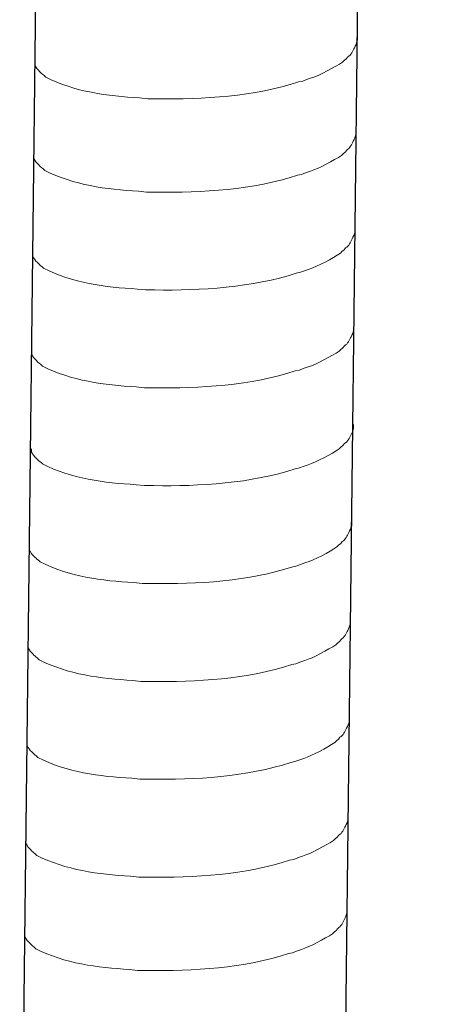
# Model space of a CAD drawing. Units: inches. Extents: x -5971 to -2385, y -11073 to -8466.
# Drawn here: x -2668 to -2654, y -10800 to -10767 of the extents above; entities that cross this region are included whole.
import ezdxf

# ---------------------------------------------------------------- set-up
doc = ezdxf.new("R2010")
doc.units = ezdxf.units.IN
doc.header["$MEASUREMENT"] = 0
doc.layers.add('layer 1', color=7, linetype='Continuous')

msp = doc.modelspace()

# ---------------------------------------------------------------- linework, layer by layer
for p, q in [((-2653.835, -10518.764), (-2657.207, -10811.883)), ((-2664.622, -10519.033), (-2667.993, -10812.152))]:
    msp.add_line(p, q)
at = {"layer": 'layer 1', "lineweight": 15}
for points, knots in [([(-2656.697, -10767.555), (-2656.697, -10767.555), (-2656.697, -10767.69), (-2656.697, -10767.69), (-2656.697, -10767.69), (-2656.697, -10767.69), (-2656.726, -10767.786), (-2656.726, -10767.786), (-2656.726, -10767.786), (-2656.726, -10767.786), (-2656.754, -10767.843), (-2656.754, -10767.843), (-2656.754, -10767.843), (-2656.754, -10767.843), (-2656.781, -10767.895), (-2656.781, -10767.895), (-2656.781, -10767.895), (-2656.837, -10768.003), (-2656.889, -10768.14), (-2657.001, -10768.197), (-2657.001, -10768.197), (-2657.001, -10768.197), (-2657.054, -10768.265), (-2657.054, -10768.265), (-2657.054, -10768.265), (-2657.054, -10768.265), (-2657.122, -10768.32), (-2657.122, -10768.32), (-2657.122, -10768.32), (-2657.122, -10768.32), (-2657.176, -10768.376), (-2657.176, -10768.376), (-2657.176, -10768.376), (-2657.429, -10768.542), (-2657.945, -10768.822), (-2658.216, -10768.905), (-2658.216, -10768.905), (-2658.216, -10768.905), (-2658.381, -10768.961), (-2658.381, -10768.961)], [0, 0, 0, 0, 0.1, 0.1, 0.1, 0.1, 0.2, 0.2, 0.2, 0.2, 0.3, 0.3, 0.3, 0.3, 0.4, 0.4, 0.4, 0.4, 0.5, 0.5, 0.5, 0.5, 0.6, 0.6, 0.6, 0.6, 0.7, 0.7, 0.7, 0.7, 0.8, 0.8, 0.8, 0.8, 0.9, 0.9, 0.9, 0.9, 1, 1, 1, 1]), ([(-2658.38, -10768.961), (-2658.38, -10768.961), (-2658.513, -10769.015), (-2658.513, -10769.015), (-2658.513, -10769.015), (-2658.513, -10769.015), (-2658.653, -10769.042), (-2658.653, -10769.042), (-2658.653, -10769.042), (-2660.105, -10769.526), (-2661.872, -10769.634), (-2663.391, -10769.605), (-2663.391, -10769.605), (-2663.391, -10769.605), (-2663.705, -10769.605), (-2663.705, -10769.605), (-2663.705, -10769.605), (-2663.705, -10769.605), (-2663.979, -10769.575), (-2663.979, -10769.575), (-2663.979, -10769.575), (-2665.054, -10769.513), (-2666.154, -10769.374), (-2667.118, -10768.88), (-2667.118, -10768.88), (-2667.118, -10768.88), (-2667.174, -10768.825), (-2667.174, -10768.825), (-2667.174, -10768.825), (-2667.174, -10768.825), (-2667.229, -10768.784), (-2667.229, -10768.784), (-2667.229, -10768.784), (-2667.229, -10768.784), (-2667.258, -10768.755), (-2667.258, -10768.755), (-2667.258, -10768.755), (-2667.258, -10768.755), (-2667.283, -10768.732), (-2667.283, -10768.732), (-2667.283, -10768.732), (-2667.337, -10768.671), (-2667.418, -10768.609), (-2667.447, -10768.538), (-2667.447, -10768.538), (-2667.447, -10768.538), (-2667.489, -10768.484), (-2667.489, -10768.484), (-2667.489, -10768.484), (-2667.489, -10768.484), (-2667.489, -10768.375), (-2667.489, -10768.375)], [0, 0, 0, 0, 0.076923, 0.076923, 0.076923, 0.076923, 0.153846, 0.153846, 0.153846, 0.153846, 0.230769, 0.230769, 0.230769, 0.230769, 0.307692, 0.307692, 0.307692, 0.307692, 0.384615, 0.384615, 0.384615, 0.384615, 0.461538, 0.461538, 0.461538, 0.461538, 0.538462, 0.538462, 0.538462, 0.538462, 0.615385, 0.615385, 0.615385, 0.615385, 0.692308, 0.692308, 0.692308, 0.692308, 0.769231, 0.769231, 0.769231, 0.769231, 0.846154, 0.846154, 0.846154, 0.846154, 0.923077, 0.923077, 0.923077, 0.923077, 1, 1, 1, 1]), ([(-2656.733, -10770.682), (-2656.733, -10770.682), (-2656.733, -10770.818), (-2656.733, -10770.818), (-2656.733, -10770.818), (-2656.733, -10770.818), (-2656.762, -10770.914), (-2656.762, -10770.914), (-2656.762, -10770.914), (-2656.762, -10770.914), (-2656.789, -10770.97), (-2656.789, -10770.97), (-2656.789, -10770.97), (-2656.789, -10770.97), (-2656.817, -10771.022), (-2656.817, -10771.022), (-2656.817, -10771.022), (-2656.873, -10771.131), (-2656.925, -10771.268), (-2657.037, -10771.324), (-2657.037, -10771.324), (-2657.037, -10771.324), (-2657.09, -10771.393), (-2657.09, -10771.393), (-2657.09, -10771.393), (-2657.09, -10771.393), (-2657.158, -10771.447), (-2657.158, -10771.447), (-2657.158, -10771.447), (-2657.158, -10771.447), (-2657.212, -10771.503), (-2657.212, -10771.503), (-2657.212, -10771.503), (-2657.465, -10771.67), (-2657.981, -10771.949), (-2658.252, -10772.033), (-2658.252, -10772.033), (-2658.252, -10772.033), (-2658.417, -10772.089), (-2658.417, -10772.089)], [0, 0, 0, 0, 0.1, 0.1, 0.1, 0.1, 0.2, 0.2, 0.2, 0.2, 0.3, 0.3, 0.3, 0.3, 0.4, 0.4, 0.4, 0.4, 0.5, 0.5, 0.5, 0.5, 0.6, 0.6, 0.6, 0.6, 0.7, 0.7, 0.7, 0.7, 0.8, 0.8, 0.8, 0.8, 0.9, 0.9, 0.9, 0.9, 1, 1, 1, 1]), ([(-2658.415, -10772.089), (-2658.415, -10772.089), (-2658.549, -10772.142), (-2658.549, -10772.142), (-2658.549, -10772.142), (-2658.549, -10772.142), (-2658.689, -10772.17), (-2658.689, -10772.17), (-2658.689, -10772.17), (-2660.141, -10772.653), (-2661.908, -10772.761), (-2663.427, -10772.732), (-2663.427, -10772.732), (-2663.427, -10772.732), (-2663.741, -10772.732), (-2663.741, -10772.732), (-2663.741, -10772.732), (-2663.741, -10772.732), (-2664.015, -10772.703), (-2664.015, -10772.703), (-2664.015, -10772.703), (-2665.09, -10772.64), (-2666.19, -10772.501), (-2667.154, -10772.007), (-2667.154, -10772.007), (-2667.154, -10772.007), (-2667.21, -10771.953), (-2667.21, -10771.953), (-2667.21, -10771.953), (-2667.21, -10771.953), (-2667.265, -10771.911), (-2667.265, -10771.911), (-2667.265, -10771.911), (-2667.265, -10771.911), (-2667.294, -10771.882), (-2667.294, -10771.882), (-2667.294, -10771.882), (-2667.294, -10771.882), (-2667.319, -10771.86), (-2667.319, -10771.86), (-2667.319, -10771.86), (-2667.373, -10771.799), (-2667.454, -10771.736), (-2667.483, -10771.665), (-2667.483, -10771.665), (-2667.483, -10771.665), (-2667.525, -10771.611), (-2667.525, -10771.611), (-2667.525, -10771.611), (-2667.525, -10771.611), (-2667.525, -10771.503), (-2667.525, -10771.503)], [0, 0, 0, 0, 0.076923, 0.076923, 0.076923, 0.076923, 0.153846, 0.153846, 0.153846, 0.153846, 0.230769, 0.230769, 0.230769, 0.230769, 0.307692, 0.307692, 0.307692, 0.307692, 0.384615, 0.384615, 0.384615, 0.384615, 0.461538, 0.461538, 0.461538, 0.461538, 0.538462, 0.538462, 0.538462, 0.538462, 0.615385, 0.615385, 0.615385, 0.615385, 0.692308, 0.692308, 0.692308, 0.692308, 0.769231, 0.769231, 0.769231, 0.769231, 0.846154, 0.846154, 0.846154, 0.846154, 0.923077, 0.923077, 0.923077, 0.923077, 1, 1, 1, 1]), ([(-2656.771, -10773.962), (-2656.771, -10773.962), (-2656.771, -10774.097), (-2656.771, -10774.097), (-2656.771, -10774.097), (-2656.771, -10774.097), (-2656.8, -10774.194), (-2656.8, -10774.194), (-2656.8, -10774.194), (-2656.8, -10774.194), (-2656.827, -10774.25), (-2656.827, -10774.25), (-2656.827, -10774.25), (-2656.827, -10774.25), (-2656.854, -10774.302), (-2656.854, -10774.302), (-2656.854, -10774.302), (-2656.91, -10774.411), (-2656.962, -10774.548), (-2657.075, -10774.604), (-2657.075, -10774.604), (-2657.075, -10774.604), (-2657.127, -10774.673), (-2657.127, -10774.673), (-2657.127, -10774.673), (-2657.127, -10774.673), (-2657.196, -10774.727), (-2657.196, -10774.727), (-2657.196, -10774.727), (-2657.196, -10774.727), (-2657.25, -10774.783), (-2657.25, -10774.783), (-2657.25, -10774.783), (-2657.502, -10774.95), (-2658.019, -10775.229), (-2658.29, -10775.312), (-2658.29, -10775.312), (-2658.29, -10775.312), (-2658.454, -10775.369), (-2658.454, -10775.369)], [0, 0, 0, 0, 0.1, 0.1, 0.1, 0.1, 0.2, 0.2, 0.2, 0.2, 0.3, 0.3, 0.3, 0.3, 0.4, 0.4, 0.4, 0.4, 0.5, 0.5, 0.5, 0.5, 0.6, 0.6, 0.6, 0.6, 0.7, 0.7, 0.7, 0.7, 0.8, 0.8, 0.8, 0.8, 0.9, 0.9, 0.9, 0.9, 1, 1, 1, 1]), ([(-2658.453, -10775.369), (-2658.453, -10775.369), (-2658.587, -10775.422), (-2658.587, -10775.422), (-2658.587, -10775.422), (-2658.587, -10775.422), (-2658.727, -10775.449), (-2658.727, -10775.449), (-2658.727, -10775.449), (-2660.178, -10775.933), (-2661.946, -10776.041), (-2663.465, -10776.012), (-2663.465, -10776.012), (-2663.465, -10776.012), (-2663.779, -10776.012), (-2663.779, -10776.012), (-2663.779, -10776.012), (-2663.779, -10776.012), (-2664.052, -10775.983), (-2664.052, -10775.983), (-2664.052, -10775.983), (-2665.127, -10775.92), (-2666.228, -10775.781), (-2667.192, -10775.287), (-2667.192, -10775.287), (-2667.192, -10775.287), (-2667.248, -10775.233), (-2667.248, -10775.233), (-2667.248, -10775.233), (-2667.248, -10775.233), (-2667.303, -10775.191), (-2667.303, -10775.191), (-2667.303, -10775.191), (-2667.303, -10775.191), (-2667.331, -10775.162), (-2667.331, -10775.162), (-2667.331, -10775.162), (-2667.331, -10775.162), (-2667.357, -10775.139), (-2667.357, -10775.139), (-2667.357, -10775.139), (-2667.411, -10775.079), (-2667.492, -10775.016), (-2667.521, -10774.945), (-2667.521, -10774.945), (-2667.521, -10774.945), (-2667.563, -10774.891), (-2667.563, -10774.891), (-2667.563, -10774.891), (-2667.563, -10774.891), (-2667.563, -10774.783), (-2667.563, -10774.783)], [0, 0, 0, 0, 0.076923, 0.076923, 0.076923, 0.076923, 0.153846, 0.153846, 0.153846, 0.153846, 0.230769, 0.230769, 0.230769, 0.230769, 0.307692, 0.307692, 0.307692, 0.307692, 0.384615, 0.384615, 0.384615, 0.384615, 0.461538, 0.461538, 0.461538, 0.461538, 0.538462, 0.538462, 0.538462, 0.538462, 0.615385, 0.615385, 0.615385, 0.615385, 0.692308, 0.692308, 0.692308, 0.692308, 0.769231, 0.769231, 0.769231, 0.769231, 0.846154, 0.846154, 0.846154, 0.846154, 0.923077, 0.923077, 0.923077, 0.923077, 1, 1, 1, 1]), ([(-2656.808, -10777.242), (-2656.808, -10777.242), (-2656.808, -10777.377), (-2656.808, -10777.377), (-2656.808, -10777.377), (-2656.808, -10777.377), (-2656.838, -10777.474), (-2656.838, -10777.474), (-2656.838, -10777.474), (-2656.838, -10777.474), (-2656.865, -10777.53), (-2656.865, -10777.53), (-2656.865, -10777.53), (-2656.865, -10777.53), (-2656.892, -10777.582), (-2656.892, -10777.582), (-2656.892, -10777.582), (-2656.948, -10777.69), (-2657, -10777.827), (-2657.112, -10777.884), (-2657.112, -10777.884), (-2657.112, -10777.884), (-2657.165, -10777.953), (-2657.165, -10777.953), (-2657.165, -10777.953), (-2657.165, -10777.953), (-2657.233, -10778.007), (-2657.233, -10778.007), (-2657.233, -10778.007), (-2657.233, -10778.007), (-2657.288, -10778.063), (-2657.288, -10778.063), (-2657.288, -10778.063), (-2657.54, -10778.23), (-2658.057, -10778.509), (-2658.327, -10778.592), (-2658.327, -10778.592), (-2658.327, -10778.592), (-2658.492, -10778.648), (-2658.492, -10778.648)], [0, 0, 0, 0, 0.1, 0.1, 0.1, 0.1, 0.2, 0.2, 0.2, 0.2, 0.3, 0.3, 0.3, 0.3, 0.4, 0.4, 0.4, 0.4, 0.5, 0.5, 0.5, 0.5, 0.6, 0.6, 0.6, 0.6, 0.7, 0.7, 0.7, 0.7, 0.8, 0.8, 0.8, 0.8, 0.9, 0.9, 0.9, 0.9, 1, 1, 1, 1]), ([(-2658.491, -10778.648), (-2658.491, -10778.648), (-2658.624, -10778.702), (-2658.624, -10778.702), (-2658.624, -10778.702), (-2658.624, -10778.702), (-2658.764, -10778.729), (-2658.764, -10778.729), (-2658.764, -10778.729), (-2660.216, -10779.213), (-2661.983, -10779.321), (-2663.502, -10779.292), (-2663.502, -10779.292), (-2663.502, -10779.292), (-2663.817, -10779.292), (-2663.817, -10779.292), (-2663.817, -10779.292), (-2663.817, -10779.292), (-2664.09, -10779.263), (-2664.09, -10779.263), (-2664.09, -10779.263), (-2665.165, -10779.2), (-2666.265, -10779.061), (-2667.23, -10778.567), (-2667.23, -10778.567), (-2667.23, -10778.567), (-2667.286, -10778.512), (-2667.286, -10778.512), (-2667.286, -10778.512), (-2667.286, -10778.512), (-2667.34, -10778.471), (-2667.34, -10778.471), (-2667.34, -10778.471), (-2667.34, -10778.471), (-2667.369, -10778.442), (-2667.369, -10778.442), (-2667.369, -10778.442), (-2667.369, -10778.442), (-2667.395, -10778.419), (-2667.395, -10778.419), (-2667.395, -10778.419), (-2667.448, -10778.358), (-2667.53, -10778.296), (-2667.559, -10778.225), (-2667.559, -10778.225), (-2667.559, -10778.225), (-2667.601, -10778.171), (-2667.601, -10778.171), (-2667.601, -10778.171), (-2667.601, -10778.171), (-2667.601, -10778.062), (-2667.601, -10778.062)], [0, 0, 0, 0, 0.076923, 0.076923, 0.076923, 0.076923, 0.153846, 0.153846, 0.153846, 0.153846, 0.230769, 0.230769, 0.230769, 0.230769, 0.307692, 0.307692, 0.307692, 0.307692, 0.384615, 0.384615, 0.384615, 0.384615, 0.461538, 0.461538, 0.461538, 0.461538, 0.538462, 0.538462, 0.538462, 0.538462, 0.615385, 0.615385, 0.615385, 0.615385, 0.692308, 0.692308, 0.692308, 0.692308, 0.769231, 0.769231, 0.769231, 0.769231, 0.846154, 0.846154, 0.846154, 0.846154, 0.923077, 0.923077, 0.923077, 0.923077, 1, 1, 1, 1]), ([(-2656.808, -10780.522), (-2656.808, -10780.522), (-2656.808, -10780.657), (-2656.808, -10780.657), (-2656.808, -10780.657), (-2656.808, -10780.657), (-2656.838, -10780.753), (-2656.838, -10780.753), (-2656.838, -10780.753), (-2656.838, -10780.753), (-2656.865, -10780.81), (-2656.865, -10780.81), (-2656.865, -10780.81), (-2656.865, -10780.81), (-2656.892, -10780.862), (-2656.892, -10780.862), (-2656.892, -10780.862), (-2656.948, -10780.97), (-2657, -10781.107), (-2657.112, -10781.164), (-2657.112, -10781.164), (-2657.112, -10781.164), (-2657.165, -10781.232), (-2657.165, -10781.232), (-2657.165, -10781.232), (-2657.165, -10781.232), (-2657.233, -10781.287), (-2657.233, -10781.287), (-2657.233, -10781.287), (-2657.233, -10781.287), (-2657.288, -10781.343), (-2657.288, -10781.343), (-2657.288, -10781.343), (-2657.54, -10781.509), (-2658.057, -10781.789), (-2658.327, -10781.872), (-2658.327, -10781.872), (-2658.327, -10781.872), (-2658.492, -10781.928), (-2658.492, -10781.928)], [0, 0, 0, 0, 0.1, 0.1, 0.1, 0.1, 0.2, 0.2, 0.2, 0.2, 0.3, 0.3, 0.3, 0.3, 0.4, 0.4, 0.4, 0.4, 0.5, 0.5, 0.5, 0.5, 0.6, 0.6, 0.6, 0.6, 0.7, 0.7, 0.7, 0.7, 0.8, 0.8, 0.8, 0.8, 0.9, 0.9, 0.9, 0.9, 1, 1, 1, 1]), ([(-2658.491, -10781.928), (-2658.491, -10781.928), (-2658.624, -10781.982), (-2658.624, -10781.982), (-2658.624, -10781.982), (-2658.624, -10781.982), (-2658.764, -10782.009), (-2658.764, -10782.009), (-2658.764, -10782.009), (-2660.216, -10782.493), (-2661.983, -10782.601), (-2663.502, -10782.572), (-2663.502, -10782.572), (-2663.502, -10782.572), (-2663.817, -10782.572), (-2663.817, -10782.572), (-2663.817, -10782.572), (-2663.817, -10782.572), (-2664.09, -10782.542), (-2664.09, -10782.542), (-2664.09, -10782.542), (-2665.165, -10782.48), (-2666.265, -10782.34), (-2667.23, -10781.847), (-2667.23, -10781.847), (-2667.23, -10781.847), (-2667.286, -10781.792), (-2667.286, -10781.792), (-2667.286, -10781.792), (-2667.286, -10781.792), (-2667.34, -10781.751), (-2667.34, -10781.751), (-2667.34, -10781.751), (-2667.34, -10781.751), (-2667.369, -10781.721), (-2667.369, -10781.721), (-2667.369, -10781.721), (-2667.369, -10781.721), (-2667.395, -10781.699), (-2667.395, -10781.699), (-2667.395, -10781.699), (-2667.448, -10781.638), (-2667.53, -10781.576), (-2667.559, -10781.505), (-2667.559, -10781.505), (-2667.559, -10781.505), (-2667.601, -10781.451), (-2667.601, -10781.451), (-2667.601, -10781.451), (-2667.601, -10781.451), (-2667.601, -10781.342), (-2667.601, -10781.342)], [0, 0, 0, 0, 0.076923, 0.076923, 0.076923, 0.076923, 0.153846, 0.153846, 0.153846, 0.153846, 0.230769, 0.230769, 0.230769, 0.230769, 0.307692, 0.307692, 0.307692, 0.307692, 0.384615, 0.384615, 0.384615, 0.384615, 0.461538, 0.461538, 0.461538, 0.461538, 0.538462, 0.538462, 0.538462, 0.538462, 0.615385, 0.615385, 0.615385, 0.615385, 0.692308, 0.692308, 0.692308, 0.692308, 0.769231, 0.769231, 0.769231, 0.769231, 0.846154, 0.846154, 0.846154, 0.846154, 0.923077, 0.923077, 0.923077, 0.923077, 1, 1, 1, 1]), ([(-2656.884, -10783.805), (-2656.884, -10783.805), (-2656.884, -10783.94), (-2656.884, -10783.94), (-2656.884, -10783.94), (-2656.884, -10783.94), (-2656.913, -10784.036), (-2656.913, -10784.036), (-2656.913, -10784.036), (-2656.913, -10784.036), (-2656.94, -10784.092), (-2656.94, -10784.092), (-2656.94, -10784.092), (-2656.94, -10784.092), (-2656.968, -10784.144), (-2656.968, -10784.144), (-2656.968, -10784.144), (-2657.024, -10784.253), (-2657.076, -10784.39), (-2657.188, -10784.447), (-2657.188, -10784.447), (-2657.188, -10784.447), (-2657.24, -10784.515), (-2657.24, -10784.515), (-2657.24, -10784.515), (-2657.24, -10784.515), (-2657.309, -10784.57), (-2657.309, -10784.57), (-2657.309, -10784.57), (-2657.309, -10784.57), (-2657.363, -10784.626), (-2657.363, -10784.626), (-2657.363, -10784.626), (-2657.615, -10784.792), (-2658.132, -10785.072), (-2658.403, -10785.155), (-2658.403, -10785.155), (-2658.403, -10785.155), (-2658.568, -10785.211), (-2658.568, -10785.211)], [0, 0, 0, 0, 0.1, 0.1, 0.1, 0.1, 0.2, 0.2, 0.2, 0.2, 0.3, 0.3, 0.3, 0.3, 0.4, 0.4, 0.4, 0.4, 0.5, 0.5, 0.5, 0.5, 0.6, 0.6, 0.6, 0.6, 0.7, 0.7, 0.7, 0.7, 0.8, 0.8, 0.8, 0.8, 0.9, 0.9, 0.9, 0.9, 1, 1, 1, 1]), ([(-2658.566, -10785.211), (-2658.566, -10785.211), (-2658.7, -10785.265), (-2658.7, -10785.265), (-2658.7, -10785.265), (-2658.7, -10785.265), (-2658.84, -10785.292), (-2658.84, -10785.292), (-2658.84, -10785.292), (-2660.292, -10785.776), (-2662.059, -10785.884), (-2663.578, -10785.855), (-2663.578, -10785.855), (-2663.578, -10785.855), (-2663.892, -10785.855), (-2663.892, -10785.855), (-2663.892, -10785.855), (-2663.892, -10785.855), (-2664.166, -10785.825), (-2664.166, -10785.825), (-2664.166, -10785.825), (-2665.24, -10785.763), (-2666.341, -10785.623), (-2667.305, -10785.13), (-2667.305, -10785.13), (-2667.305, -10785.13), (-2667.361, -10785.075), (-2667.361, -10785.075), (-2667.361, -10785.075), (-2667.361, -10785.075), (-2667.416, -10785.034), (-2667.416, -10785.034), (-2667.416, -10785.034), (-2667.416, -10785.034), (-2667.445, -10785.004), (-2667.445, -10785.004), (-2667.445, -10785.004), (-2667.445, -10785.004), (-2667.47, -10784.982), (-2667.47, -10784.982), (-2667.47, -10784.982), (-2667.524, -10784.921), (-2667.605, -10784.858), (-2667.634, -10784.788), (-2667.634, -10784.788), (-2667.634, -10784.788), (-2667.676, -10784.734), (-2667.676, -10784.734), (-2667.676, -10784.734), (-2667.676, -10784.734), (-2667.676, -10784.625), (-2667.676, -10784.625)], [0, 0, 0, 0, 0.076923, 0.076923, 0.076923, 0.076923, 0.153846, 0.153846, 0.153846, 0.153846, 0.230769, 0.230769, 0.230769, 0.230769, 0.307692, 0.307692, 0.307692, 0.307692, 0.384615, 0.384615, 0.384615, 0.384615, 0.461538, 0.461538, 0.461538, 0.461538, 0.538462, 0.538462, 0.538462, 0.538462, 0.615385, 0.615385, 0.615385, 0.615385, 0.692308, 0.692308, 0.692308, 0.692308, 0.769231, 0.769231, 0.769231, 0.769231, 0.846154, 0.846154, 0.846154, 0.846154, 0.923077, 0.923077, 0.923077, 0.923077, 1, 1, 1, 1]), ([(-2656.921, -10787.085), (-2656.921, -10787.085), (-2656.921, -10787.22), (-2656.921, -10787.22), (-2656.921, -10787.22), (-2656.921, -10787.22), (-2656.951, -10787.316), (-2656.951, -10787.316), (-2656.951, -10787.316), (-2656.951, -10787.316), (-2656.978, -10787.372), (-2656.978, -10787.372), (-2656.978, -10787.372), (-2656.978, -10787.372), (-2657.005, -10787.424), (-2657.005, -10787.424), (-2657.005, -10787.424), (-2657.061, -10787.533), (-2657.113, -10787.67), (-2657.226, -10787.727), (-2657.226, -10787.727), (-2657.226, -10787.727), (-2657.278, -10787.795), (-2657.278, -10787.795), (-2657.278, -10787.795), (-2657.278, -10787.795), (-2657.347, -10787.849), (-2657.347, -10787.849), (-2657.347, -10787.849), (-2657.347, -10787.849), (-2657.401, -10787.906), (-2657.401, -10787.906), (-2657.401, -10787.906), (-2657.653, -10788.072), (-2658.17, -10788.351), (-2658.441, -10788.435), (-2658.441, -10788.435), (-2658.441, -10788.435), (-2658.605, -10788.491), (-2658.605, -10788.491)], [0, 0, 0, 0, 0.1, 0.1, 0.1, 0.1, 0.2, 0.2, 0.2, 0.2, 0.3, 0.3, 0.3, 0.3, 0.4, 0.4, 0.4, 0.4, 0.5, 0.5, 0.5, 0.5, 0.6, 0.6, 0.6, 0.6, 0.7, 0.7, 0.7, 0.7, 0.8, 0.8, 0.8, 0.8, 0.9, 0.9, 0.9, 0.9, 1, 1, 1, 1]), ([(-2658.604, -10788.491), (-2658.604, -10788.491), (-2658.738, -10788.545), (-2658.738, -10788.545), (-2658.738, -10788.545), (-2658.738, -10788.545), (-2658.878, -10788.572), (-2658.878, -10788.572), (-2658.878, -10788.572), (-2660.329, -10789.056), (-2662.096, -10789.164), (-2663.616, -10789.135), (-2663.616, -10789.135), (-2663.616, -10789.135), (-2663.93, -10789.135), (-2663.93, -10789.135), (-2663.93, -10789.135), (-2663.93, -10789.135), (-2664.203, -10789.105), (-2664.203, -10789.105), (-2664.203, -10789.105), (-2665.278, -10789.043), (-2666.379, -10788.903), (-2667.343, -10788.409), (-2667.343, -10788.409), (-2667.343, -10788.409), (-2667.399, -10788.355), (-2667.399, -10788.355), (-2667.399, -10788.355), (-2667.399, -10788.355), (-2667.453, -10788.314), (-2667.453, -10788.314), (-2667.453, -10788.314), (-2667.453, -10788.314), (-2667.482, -10788.284), (-2667.482, -10788.284), (-2667.482, -10788.284), (-2667.482, -10788.284), (-2667.508, -10788.262), (-2667.508, -10788.262), (-2667.508, -10788.262), (-2667.562, -10788.201), (-2667.643, -10788.138), (-2667.672, -10788.067), (-2667.672, -10788.067), (-2667.672, -10788.067), (-2667.714, -10788.014), (-2667.714, -10788.014), (-2667.714, -10788.014), (-2667.714, -10788.014), (-2667.714, -10787.905), (-2667.714, -10787.905)], [0, 0, 0, 0, 0.076923, 0.076923, 0.076923, 0.076923, 0.153846, 0.153846, 0.153846, 0.153846, 0.230769, 0.230769, 0.230769, 0.230769, 0.307692, 0.307692, 0.307692, 0.307692, 0.384615, 0.384615, 0.384615, 0.384615, 0.461538, 0.461538, 0.461538, 0.461538, 0.538462, 0.538462, 0.538462, 0.538462, 0.615385, 0.615385, 0.615385, 0.615385, 0.692308, 0.692308, 0.692308, 0.692308, 0.769231, 0.769231, 0.769231, 0.769231, 0.846154, 0.846154, 0.846154, 0.846154, 0.923077, 0.923077, 0.923077, 0.923077, 1, 1, 1, 1]), ([(-2656.959, -10790.364), (-2656.959, -10790.364), (-2656.959, -10790.5), (-2656.959, -10790.5), (-2656.959, -10790.5), (-2656.959, -10790.5), (-2656.989, -10790.596), (-2656.989, -10790.596), (-2656.989, -10790.596), (-2656.989, -10790.596), (-2657.016, -10790.652), (-2657.016, -10790.652), (-2657.016, -10790.652), (-2657.016, -10790.652), (-2657.043, -10790.704), (-2657.043, -10790.704), (-2657.043, -10790.704), (-2657.099, -10790.813), (-2657.151, -10790.95), (-2657.263, -10791.006), (-2657.263, -10791.006), (-2657.263, -10791.006), (-2657.316, -10791.075), (-2657.316, -10791.075), (-2657.316, -10791.075), (-2657.316, -10791.075), (-2657.384, -10791.129), (-2657.384, -10791.129), (-2657.384, -10791.129), (-2657.384, -10791.129), (-2657.439, -10791.185), (-2657.439, -10791.185), (-2657.439, -10791.185), (-2657.691, -10791.352), (-2658.208, -10791.631), (-2658.478, -10791.715), (-2658.478, -10791.715), (-2658.478, -10791.715), (-2658.643, -10791.771), (-2658.643, -10791.771)], [0, 0, 0, 0, 0.1, 0.1, 0.1, 0.1, 0.2, 0.2, 0.2, 0.2, 0.3, 0.3, 0.3, 0.3, 0.4, 0.4, 0.4, 0.4, 0.5, 0.5, 0.5, 0.5, 0.6, 0.6, 0.6, 0.6, 0.7, 0.7, 0.7, 0.7, 0.8, 0.8, 0.8, 0.8, 0.9, 0.9, 0.9, 0.9, 1, 1, 1, 1]), ([(-2658.642, -10791.771), (-2658.642, -10791.771), (-2658.775, -10791.824), (-2658.775, -10791.824), (-2658.775, -10791.824), (-2658.775, -10791.824), (-2658.915, -10791.852), (-2658.915, -10791.852), (-2658.915, -10791.852), (-2660.367, -10792.335), (-2662.134, -10792.443), (-2663.653, -10792.414), (-2663.653, -10792.414), (-2663.653, -10792.414), (-2663.968, -10792.414), (-2663.968, -10792.414), (-2663.968, -10792.414), (-2663.968, -10792.414), (-2664.241, -10792.385), (-2664.241, -10792.385), (-2664.241, -10792.385), (-2665.316, -10792.322), (-2666.416, -10792.183), (-2667.381, -10791.689), (-2667.381, -10791.689), (-2667.381, -10791.689), (-2667.437, -10791.635), (-2667.437, -10791.635), (-2667.437, -10791.635), (-2667.437, -10791.635), (-2667.491, -10791.594), (-2667.491, -10791.594), (-2667.491, -10791.594), (-2667.491, -10791.594), (-2667.52, -10791.564), (-2667.52, -10791.564), (-2667.52, -10791.564), (-2667.52, -10791.564), (-2667.546, -10791.542), (-2667.546, -10791.542), (-2667.546, -10791.542), (-2667.599, -10791.481), (-2667.681, -10791.418), (-2667.71, -10791.347), (-2667.71, -10791.347), (-2667.71, -10791.347), (-2667.752, -10791.293), (-2667.752, -10791.293), (-2667.752, -10791.293), (-2667.752, -10791.293), (-2667.752, -10791.185), (-2667.752, -10791.185)], [0, 0, 0, 0, 0.076923, 0.076923, 0.076923, 0.076923, 0.153846, 0.153846, 0.153846, 0.153846, 0.230769, 0.230769, 0.230769, 0.230769, 0.307692, 0.307692, 0.307692, 0.307692, 0.384615, 0.384615, 0.384615, 0.384615, 0.461538, 0.461538, 0.461538, 0.461538, 0.538462, 0.538462, 0.538462, 0.538462, 0.615385, 0.615385, 0.615385, 0.615385, 0.692308, 0.692308, 0.692308, 0.692308, 0.769231, 0.769231, 0.769231, 0.769231, 0.846154, 0.846154, 0.846154, 0.846154, 0.923077, 0.923077, 0.923077, 0.923077, 1, 1, 1, 1]), ([(-2656.997, -10793.644), (-2656.997, -10793.644), (-2656.997, -10793.78), (-2656.997, -10793.78), (-2656.997, -10793.78), (-2656.997, -10793.78), (-2657.026, -10793.876), (-2657.026, -10793.876), (-2657.026, -10793.876), (-2657.026, -10793.876), (-2657.054, -10793.932), (-2657.054, -10793.932), (-2657.054, -10793.932), (-2657.054, -10793.932), (-2657.081, -10793.984), (-2657.081, -10793.984), (-2657.081, -10793.984), (-2657.137, -10794.093), (-2657.189, -10794.23), (-2657.301, -10794.286), (-2657.301, -10794.286), (-2657.301, -10794.286), (-2657.354, -10794.355), (-2657.354, -10794.355), (-2657.354, -10794.355), (-2657.354, -10794.355), (-2657.422, -10794.409), (-2657.422, -10794.409), (-2657.422, -10794.409), (-2657.422, -10794.409), (-2657.476, -10794.465), (-2657.476, -10794.465), (-2657.476, -10794.465), (-2657.729, -10794.632), (-2658.245, -10794.911), (-2658.516, -10794.994), (-2658.516, -10794.994), (-2658.516, -10794.994), (-2658.681, -10795.051), (-2658.681, -10795.051)], [0, 0, 0, 0, 0.1, 0.1, 0.1, 0.1, 0.2, 0.2, 0.2, 0.2, 0.3, 0.3, 0.3, 0.3, 0.4, 0.4, 0.4, 0.4, 0.5, 0.5, 0.5, 0.5, 0.6, 0.6, 0.6, 0.6, 0.7, 0.7, 0.7, 0.7, 0.8, 0.8, 0.8, 0.8, 0.9, 0.9, 0.9, 0.9, 1, 1, 1, 1]), ([(-2658.68, -10795.051), (-2658.68, -10795.051), (-2658.813, -10795.104), (-2658.813, -10795.104), (-2658.813, -10795.104), (-2658.813, -10795.104), (-2658.953, -10795.131), (-2658.953, -10795.131), (-2658.953, -10795.131), (-2660.405, -10795.615), (-2662.172, -10795.723), (-2663.691, -10795.694), (-2663.691, -10795.694), (-2663.691, -10795.694), (-2664.005, -10795.694), (-2664.005, -10795.694), (-2664.005, -10795.694), (-2664.005, -10795.694), (-2664.279, -10795.665), (-2664.279, -10795.665), (-2664.279, -10795.665), (-2665.354, -10795.602), (-2666.454, -10795.463), (-2667.418, -10794.969), (-2667.418, -10794.969), (-2667.418, -10794.969), (-2667.475, -10794.915), (-2667.475, -10794.915), (-2667.475, -10794.915), (-2667.475, -10794.915), (-2667.529, -10794.873), (-2667.529, -10794.873), (-2667.529, -10794.873), (-2667.529, -10794.873), (-2667.558, -10794.844), (-2667.558, -10794.844), (-2667.558, -10794.844), (-2667.558, -10794.844), (-2667.583, -10794.821), (-2667.583, -10794.821), (-2667.583, -10794.821), (-2667.637, -10794.761), (-2667.718, -10794.698), (-2667.747, -10794.627), (-2667.747, -10794.627), (-2667.747, -10794.627), (-2667.789, -10794.573), (-2667.789, -10794.573), (-2667.789, -10794.573), (-2667.789, -10794.573), (-2667.789, -10794.465), (-2667.789, -10794.465)], [0, 0, 0, 0, 0.076923, 0.076923, 0.076923, 0.076923, 0.153846, 0.153846, 0.153846, 0.153846, 0.230769, 0.230769, 0.230769, 0.230769, 0.307692, 0.307692, 0.307692, 0.307692, 0.384615, 0.384615, 0.384615, 0.384615, 0.461538, 0.461538, 0.461538, 0.461538, 0.538462, 0.538462, 0.538462, 0.538462, 0.615385, 0.615385, 0.615385, 0.615385, 0.692308, 0.692308, 0.692308, 0.692308, 0.769231, 0.769231, 0.769231, 0.769231, 0.846154, 0.846154, 0.846154, 0.846154, 0.923077, 0.923077, 0.923077, 0.923077, 1, 1, 1, 1]), ([(-2657.033, -10796.772), (-2657.033, -10796.772), (-2657.033, -10796.907), (-2657.033, -10796.907), (-2657.033, -10796.907), (-2657.033, -10796.907), (-2657.062, -10797.003), (-2657.062, -10797.003), (-2657.062, -10797.003), (-2657.062, -10797.003), (-2657.09, -10797.059), (-2657.09, -10797.059), (-2657.09, -10797.059), (-2657.09, -10797.059), (-2657.117, -10797.111), (-2657.117, -10797.111), (-2657.117, -10797.111), (-2657.173, -10797.22), (-2657.225, -10797.357), (-2657.337, -10797.414), (-2657.337, -10797.414), (-2657.337, -10797.414), (-2657.39, -10797.482), (-2657.39, -10797.482), (-2657.39, -10797.482), (-2657.39, -10797.482), (-2657.458, -10797.537), (-2657.458, -10797.537), (-2657.458, -10797.537), (-2657.458, -10797.537), (-2657.512, -10797.593), (-2657.512, -10797.593), (-2657.512, -10797.593), (-2657.765, -10797.759), (-2658.281, -10798.039), (-2658.552, -10798.122), (-2658.552, -10798.122), (-2658.552, -10798.122), (-2658.717, -10798.178), (-2658.717, -10798.178)], [0, 0, 0, 0, 0.1, 0.1, 0.1, 0.1, 0.2, 0.2, 0.2, 0.2, 0.3, 0.3, 0.3, 0.3, 0.4, 0.4, 0.4, 0.4, 0.5, 0.5, 0.5, 0.5, 0.6, 0.6, 0.6, 0.6, 0.7, 0.7, 0.7, 0.7, 0.8, 0.8, 0.8, 0.8, 0.9, 0.9, 0.9, 0.9, 1, 1, 1, 1]), ([(-2658.716, -10798.178), (-2658.716, -10798.178), (-2658.849, -10798.232), (-2658.849, -10798.232), (-2658.849, -10798.232), (-2658.849, -10798.232), (-2658.989, -10798.259), (-2658.989, -10798.259), (-2658.989, -10798.259), (-2660.441, -10798.743), (-2662.208, -10798.851), (-2663.727, -10798.822), (-2663.727, -10798.822), (-2663.727, -10798.822), (-2664.041, -10798.822), (-2664.041, -10798.822), (-2664.041, -10798.822), (-2664.041, -10798.822), (-2664.315, -10798.792), (-2664.315, -10798.792), (-2664.315, -10798.792), (-2665.39, -10798.73), (-2666.49, -10798.59), (-2667.454, -10798.096), (-2667.454, -10798.096), (-2667.454, -10798.096), (-2667.511, -10798.042), (-2667.511, -10798.042), (-2667.511, -10798.042), (-2667.511, -10798.042), (-2667.565, -10798.001), (-2667.565, -10798.001), (-2667.565, -10798.001), (-2667.565, -10798.001), (-2667.594, -10797.971), (-2667.594, -10797.971), (-2667.594, -10797.971), (-2667.594, -10797.971), (-2667.619, -10797.949), (-2667.619, -10797.949), (-2667.619, -10797.949), (-2667.673, -10797.888), (-2667.754, -10797.825), (-2667.783, -10797.754), (-2667.783, -10797.754), (-2667.783, -10797.754), (-2667.825, -10797.701), (-2667.825, -10797.701), (-2667.825, -10797.701), (-2667.825, -10797.701), (-2667.825, -10797.592), (-2667.825, -10797.592)], [0, 0, 0, 0, 0.076923, 0.076923, 0.076923, 0.076923, 0.153846, 0.153846, 0.153846, 0.153846, 0.230769, 0.230769, 0.230769, 0.230769, 0.307692, 0.307692, 0.307692, 0.307692, 0.384615, 0.384615, 0.384615, 0.384615, 0.461538, 0.461538, 0.461538, 0.461538, 0.538462, 0.538462, 0.538462, 0.538462, 0.615385, 0.615385, 0.615385, 0.615385, 0.692308, 0.692308, 0.692308, 0.692308, 0.769231, 0.769231, 0.769231, 0.769231, 0.846154, 0.846154, 0.846154, 0.846154, 0.923077, 0.923077, 0.923077, 0.923077, 1, 1, 1, 1])]:
    msp.add_open_spline(points, degree=3, knots=knots, dxfattribs=at)

doc.saveas('drawing.dxf')
